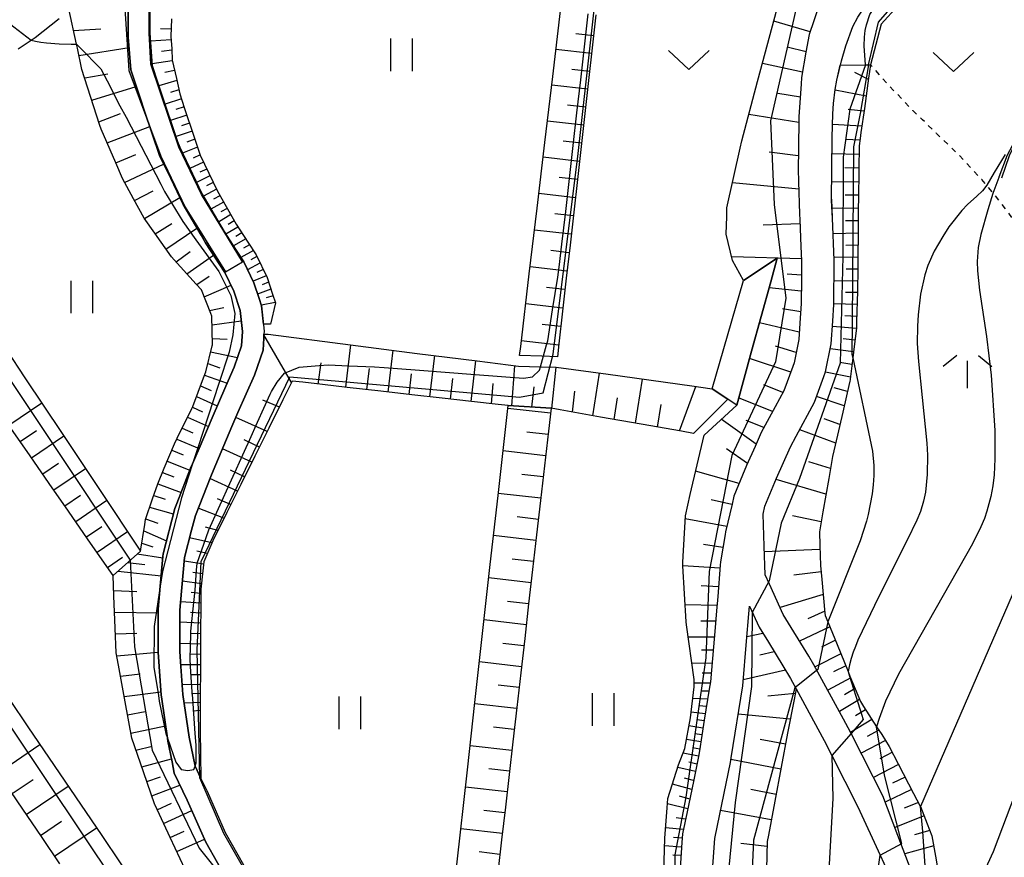
# Model space of a CAD drawing. Extents: x -24000 to -22000, y 100500 to 102000.
# Drawn here: x -22358 to -22267, y 101450 to 101528 of the extents above; entities that cross this region are included whole.
import ezdxf

# ---------------------------------------------------------------- set-up
doc = ezdxf.new("R2010")
doc.units = 0
doc.linetypes.add('630100', pattern=[1, 0.5, -0.5])
for name, color, linetype in [('2101000', 7, 'Continuous'), ('5101000', 4, 'Continuous'), ('6101110', 6, 'Continuous'), ('6101121', 6, 'Continuous'), ('6101990', 6, 'Continuous'), ('6110000', 1, '611000'), ('6110110', 1, '611011'), ('6110120', 1, 'Continuous'), ('6301000', 3, '630100'), ('6311000', 3, 'Continuous'), ('6313000', 3, 'Continuous'), ('6336000', 3, 'Continuous'), ('7101000', 2, 'Continuous'), ('7101001', 8, 'Continuous'), ('7102000', 6, 'Continuous'), ('7102001', 8, 'Continuous')]:
    doc.layers.add(name, color=color, linetype=linetype)
doc.linetypes.add('611000', pattern='A,1,[3,dmdr.shx,S=0.2,R=0,X=0,Y=0],1', length=2)
doc.linetypes.add('611011', pattern='A,1,[3,dmdr.shx,S=0.2,R=0,X=0,Y=0],1', length=2)

# ---------------------------------------------------------------- blocks, each defined once
blk = doc.blocks.new('631100')
at = {"layer": '6311000'}
for points in [[(-0.4, 0.6), (-0.4, -0.6)], [(0.4, 0.6), (0.4, -0.6)]]:
    blk.add_lwpolyline(points, dxfattribs=at)
blk = doc.blocks.new('631300')
at = {"layer": '6313000'}
blk.add_lwpolyline([(0.75, 0.35), (0, -0.35), (-0.75, 0.35)], dxfattribs=at)
blk = doc.blocks.new('633600')
at = {"layer": '6336000'}
for points in [[(-0.4, 0.6), (-0.9, 0.2)], [(0, -0.6), (0, 0.4)], [(0.4, 0.6), (0.9, 0.2)]]:
    blk.add_lwpolyline(points, dxfattribs=at)

msp = doc.modelspace()

# ---------------------------------------------------------------- linework, layer by layer
at = {"layer": '2101000', "flags": 128}
for points in [[(-22283.71, 101529.85), (-22284.52, 101527.42), (-22284.95, 101526.15), (-22285.23, 101524.53), (-22285.63, 101522.21), (-22285.67, 101521.57), (-22285.88, 101518.59), (-22285.89, 101518.44), (-22285.93, 101515.59), (-22285.96, 101513.7), (-22285.92, 101512.6), (-22285.82, 101509.61), (-22285.8, 101509.11), (-22285.7, 101506.62), (-22285.64, 101505.3), (-22285.65, 101503.6), (-22285.67, 101501.36), (-22285.79, 101499.54)], [(-22282.87, 101510.86), (-22282.81, 101516.68), (-22282.75, 101518.85), (-22282.7, 101519.79), (-22282.55, 101521.08), (-22282.39, 101521.95), (-22281.97, 101523.75), (-22281.57, 101525.11), (-22280.9, 101526.89), (-22280.46, 101527.77), (-22279.59, 101529.04)], [(-22357.84, 101524.84), (-22356.64, 101525.65), (-22356.28, 101525.9), (-22354.06, 101527.64)], [(-22275.05, 101447.79), (-22276.76, 101452.3), (-22278.15, 101455.96), (-22279.04, 101457.72), (-22281.07, 101461.7), (-22281.33, 101462.22), (-22281.76, 101463.01), (-22284.5, 101468.04), (-22284.98, 101468.82), (-22287.34, 101472.69), (-22288.6, 101475.47), (-22289, 101476.33), (-22289.1, 101478.99), (-22289.18, 101481.94), (-22289.02, 101482.66), (-22287.94, 101485.25), (-22286.66, 101488.14), (-22286.14, 101489.11), (-22284.46, 101492.26), (-22283.58, 101494.62), (-22283.42, 101495.06), (-22282.91, 101497.65), (-22282.77, 101499.72), (-22282.67, 101501.25), (-22282.64, 101505.31), (-22282.64, 101505.35), (-22282.8, 101509.22), (-22282.87, 101510.86)], [(-22285.79, 101499.54), (-22285.89, 101498.04), (-22286.32, 101495.88), (-22286.44, 101495.54), (-22287.27, 101493.3), (-22288.08, 101491.82), (-22289.35, 101489.47), (-22289.92, 101488.18), (-22290.7, 101486.43), (-22291.07, 101485.54), (-22291.88, 101483.59), (-22292.05, 101482.85), (-22292.65, 101480.3), (-22292.69, 101480.05), (-22293.11, 101477.52), (-22293.14, 101477.22), (-22293.37, 101474.35), (-22293.48, 101473), (-22293.61, 101471.49), (-22293.85, 101468.63), (-22294.04, 101466.48), (-22294.15, 101465.78), (-22294.61, 101462.94), (-22295.06, 101460.1), (-22295.14, 101459.57), (-22295.61, 101457.29), (-22296.19, 101454.47), (-22296.61, 101452.44), (-22296.67, 101451.64), (-22296.87, 101448.78)], [(-22294.05, 101446.09), (-22293.63, 101452.03), (-22293.38, 101453.23), (-22292.19, 101459.03), (-22292.12, 101459.46), (-22291.06, 101466.11), (-22290.7, 101470.22), (-22290.49, 101472.75), (-22290.43, 101473.44), (-22289.56, 101471.51), (-22288.7, 101470.12), (-22287.37, 101467.94), (-22286.66, 101466.79), (-22286.14, 101465.83), (-22283.54, 101461.06), (-22282.84, 101459.68), (-22280.44, 101454.95), (-22278.39, 101450.48), (-22277.03, 101447.54)]]:
    msp.add_lwpolyline(points, dxfattribs=at)
at = {"layer": '5101000', "flags": 128}
for points in [[(-22338.41, 101447.86), (-22340.55, 101451.67), (-22341.28, 101453.33), (-22342.26, 101455.54), (-22343.47, 101458.05), (-22343.67, 101459.08), (-22344.05, 101461.01), (-22344.09, 101461.28), (-22344.65, 101465.09), (-22344.66, 101465.25), (-22344.95, 101469.2), (-22344.94, 101471.57), (-22344.94, 101473.18), (-22344.76, 101475.29), (-22344.52, 101478.04), (-22344.5, 101478.28), (-22343.42, 101482.44), (-22343.23, 101482.92), (-22341.95, 101486.16), (-22341.78, 101486.57), (-22341.18, 101487.98), (-22339.98, 101490.81), (-22338.71, 101493.74), (-22337.95, 101495.48), (-22337.26, 101497.45), (-22337.18, 101498.77), (-22337.38, 101500.71), (-22337.97, 101502.5), (-22338.8, 101504.22), (-22340.57, 101506.94), (-22340.99, 101507.65), (-22342.65, 101510.49), (-22343.79, 101512.87), (-22344.82, 101515.01), (-22346.2, 101519.08), (-22346.62, 101520.32), (-22347.48, 101522.91), (-22347.7, 101525.91), (-22347.72, 101526.25), (-22347.72, 101528.49)], [(-22345.72, 101527.65), (-22345.72, 101526.33), (-22345.5, 101523.3), (-22344.97, 101521.72), (-22344.72, 101520.96), (-22343.15, 101516.31), (-22342.96, 101515.77), (-22340.88, 101511.43), (-22340.71, 101511.14), (-22338.87, 101507.99), (-22337.76, 101506.29), (-22337.06, 101505.21), (-22336.12, 101503.25), (-22335.64, 101501.81), (-22335.41, 101501.13), (-22335.18, 101498.81), (-22335.2, 101498.52), (-22335.22, 101498.16), (-22335.28, 101497.06), (-22336.08, 101494.75), (-22337.59, 101491.29), (-22338.14, 101490.02), (-22339.87, 101485.94), (-22340.1, 101485.4), (-22341.51, 101481.82), (-22341.87, 101480.46), (-22342.53, 101477.94), (-22342.88, 101473.77), (-22342.94, 101473.09), (-22342.95, 101469.27), (-22342.85, 101467.88), (-22342.66, 101465.31), (-22342.08, 101461.35), (-22341.55, 101458.69), (-22341, 101457.54), (-22340.44, 101456.38), (-22338.76, 101452.57), (-22336.04, 101447.74)]]:
    msp.add_lwpolyline(points, dxfattribs=at)
at = {"layer": '6101110', "flags": 128}
for points in [[(-22283.71, 101529.85), (-22284.52, 101527.42), (-22284.95, 101526.15), (-22285.23, 101524.53), (-22285.63, 101522.21), (-22285.67, 101521.57), (-22285.88, 101518.59), (-22285.89, 101518.44), (-22285.93, 101515.59), (-22285.96, 101513.7), (-22285.92, 101512.6), (-22285.82, 101509.61), (-22285.8, 101509.11), (-22285.7, 101506.62), (-22285.64, 101505.3), (-22285.65, 101503.6), (-22285.67, 101501.36), (-22285.79, 101499.54), (-22285.89, 101498.04), (-22286.32, 101495.88), (-22286.44, 101495.54), (-22287.27, 101493.3), (-22288.08, 101491.82), (-22289.35, 101489.47), (-22289.92, 101488.18), (-22290.7, 101486.43), (-22291.07, 101485.54), (-22291.88, 101483.59), (-22292.05, 101482.85), (-22292.65, 101480.3), (-22292.69, 101480.05), (-22293.11, 101477.52), (-22293.14, 101477.22), (-22293.37, 101474.35), (-22293.48, 101473), (-22293.61, 101471.49), (-22293.85, 101468.63), (-22294.04, 101466.48), (-22294.15, 101465.78), (-22294.61, 101462.94), (-22295.06, 101460.1), (-22295.14, 101459.57), (-22295.61, 101457.29), (-22296.19, 101454.47), (-22296.61, 101452.44), (-22296.67, 101451.64), (-22296.87, 101448.78)], [(-22342.45, 101449.17), (-22343.84, 101452.12), (-22345.23, 101455.08), (-22345.25, 101455.12), (-22346.3, 101458.17), (-22347.37, 101461.26), (-22347.99, 101464.63), (-22348.61, 101468.01), (-22348.82, 101469.14), (-22348.91, 101471.42), (-22349.02, 101474.4), (-22349.09, 101476.28), (-22346.57, 101478.53), (-22346.19, 101480.97), (-22346.12, 101481.43), (-22345.47, 101483.33), (-22344.98, 101484.74), (-22344.38, 101486.16), (-22343.44, 101488.41), (-22343.18, 101488.95), (-22341.85, 101491.68), (-22341.76, 101491.87), (-22340.76, 101494.51), (-22340.56, 101495.05), (-22339.97, 101497.44), (-22339.94, 101497.55), (-22340, 101500.19), (-22340.1, 101500.45), (-22340.95, 101502.62), (-22341.43, 101503.14), (-22343.47, 101505.39), (-22343.71, 101505.65), (-22345.26, 101507.84), (-22346.24, 101509.22), (-22347.21, 101511), (-22348.23, 101512.88), (-22348.86, 101514.33), (-22350.2, 101517.42), (-22350.31, 101517.76), (-22351.45, 101521.31), (-22351.97, 101522.94), (-22352.39, 101524.9), (-22352.47, 101525.28), (-22353.18, 101528.54)], [(-22304.59, 101527.97), (-22304.93, 101524.94), (-22305.27, 101521.91), (-22305.61, 101518.87), (-22305.96, 101515.84), (-22306.3, 101512.8), (-22306.64, 101509.77), (-22306.98, 101506.73), (-22307.33, 101503.7), (-22307.67, 101500.66), (-22308.01, 101497.63), (-22308.14, 101496.45)], [(-22343.73, 101527.6), (-22343.77, 101525.98), (-22343.7, 101524.83), (-22343.65, 101523.79), (-22343.27, 101522.1), (-22342.95, 101520.68), (-22342.54, 101519.43), (-22341.66, 101516.8), (-22341.08, 101515.05), (-22340.68, 101514.22), (-22339.49, 101511.71), (-22337.76, 101508.67), (-22336.67, 101507), (-22335.92, 101505.85), (-22334.91, 101503.74), (-22334.41, 101502.22), (-22334.13, 101501.41), (-22334.59, 101499.46)], [(-22279.29, 101523.37), (-22279.46, 101522.14), (-22279.85, 101519.35), (-22280.16, 101517.13), (-22280.23, 101516.56), (-22280.32, 101515.91), (-22280.36, 101513.75), (-22280.4, 101510.93), (-22280.41, 101510.28), (-22280.42, 101508.12), (-22280.44, 101505.3), (-22280.44, 101504.58), (-22280.49, 101502.48), (-22280.56, 101499.67), (-22280.57, 101499.12), (-22280.85, 101496.87), (-22280.91, 101496.36), (-22281.19, 101494.14), (-22281.21, 101494.07), (-22281.84, 101491.33), (-22282.54, 101488.28), (-22282.78, 101487.26), (-22283.14, 101485.22), (-22283.67, 101482.14), (-22283.99, 101480.31), (-22283.95, 101479.04), (-22283.9, 101477.2), (-22283.78, 101475.92), (-22283.48, 101472.8), (-22283.46, 101472.57), (-22283.22, 101471.99), (-22282.36, 101469.9), (-22281.35, 101467.42), (-22281.18, 101467), (-22280.21, 101464.65), (-22279.92, 101464.19), (-22278.72, 101462.31), (-22278.25, 101461.6), (-22277.55, 101460.5), (-22276.73, 101458.92), (-22275.31, 101456.18), (-22274.7, 101455.01), (-22274.69, 101454.98), (-22274.06, 101453.36), (-22273.63, 101452.28), (-22273.29, 101450.38), (-22272.94, 101448.38)], [(-22349.09, 101476.28), (-22349.67, 101477.11), (-22351.45, 101479.67), (-22353.22, 101482.22), (-22354.98, 101484.76), (-22356.75, 101487.3), (-22358.52, 101489.85), (-22360.28, 101492.39), (-22362.05, 101494.93), (-22363.82, 101497.48), (-22365.58, 101500.02), (-22367.35, 101502.57), (-22369.12, 101505.11), (-22370.88, 101507.65), (-22372.02, 101509.29)], [(-22354.02, 101449.68), (-22355.71, 101452.19), (-22357.41, 101454.71), (-22359.11, 101457.22), (-22360.8, 101459.74), (-22362.5, 101462.25), (-22364.2, 101464.77), (-22365.89, 101467.28), (-22367.59, 101469.8), (-22369.29, 101472.32), (-22371.12, 101475.03), (-22372.95, 101477.75), (-22374.79, 101480.46), (-22376.62, 101483.18), (-22378.45, 101485.9), (-22380.28, 101488.61), (-22382.12, 101491.33), (-22383.95, 101494.05), (-22385.78, 101496.76), (-22387.09, 101498.7)], [(-22295.61, 101489.38), (-22296.71, 101489.57), (-22300.43, 101490.23), (-22304.16, 101490.88), (-22307.88, 101491.54), (-22308.73, 101491.69), (-22312.69, 101491.94), (-22313.59, 101492.04), (-22316.05, 101492.32), (-22318.78, 101492.63), (-22321.55, 101492.94), (-22324.41, 101493.27), (-22327.51, 101493.62), (-22329.8, 101493.88), (-22331.62, 101494.09), (-22332.58, 101494.2), (-22333.44, 101492.47), (-22334.74, 101489.87), (-22336.04, 101487.28), (-22337.33, 101484.68), (-22338.63, 101482.08), (-22339.92, 101479.48), (-22340.73, 101477.54), (-22340.82, 101476.7), (-22341, 101475.02), (-22341.01, 101473.76), (-22341.03, 101470.81), (-22341.05, 101467.87), (-22341.07, 101464.92), (-22341.08, 101463.28), (-22341.06, 101461.97), (-22341, 101457.54)], [(-22308.73, 101491.69), (-22308.97, 101489.57), (-22309.34, 101486.39), (-22309.7, 101483.2), (-22310.07, 101480.02), (-22310.43, 101476.84), (-22310.8, 101473.66), (-22311.16, 101470.47), (-22311.53, 101467.29), (-22311.89, 101464.11), (-22312.25, 101460.92), (-22312.6, 101457.91), (-22312.94, 101454.9), (-22313.29, 101451.89), (-22313.63, 101448.88)], [(-22290.43, 101473.44), (-22289.56, 101471.51), (-22288.7, 101470.12), (-22287.37, 101467.94), (-22286.66, 101466.79), (-22286.14, 101465.83), (-22286.33, 101464.84), (-22286.92, 101461.72), (-22287.51, 101458.59), (-22288.1, 101455.47), (-22288.69, 101452.34), (-22288.81, 101451.74), (-22288.86, 101449.18)]]:
    msp.add_lwpolyline(points, dxfattribs=at)
at = {"layer": '6101121', "flags": 128}
for points in [[(-22311.63, 101496.56), (-22311.53, 101497.39), (-22310.74, 101504.08), (-22310.02, 101510.15), (-22309.3, 101516.21), (-22308.58, 101522.28), (-22307.86, 101528.34), (-22307.14, 101534.41), (-22306.42, 101540.54), (-22305.68, 101546.73), (-22304.9, 101553.31), (-22303.86, 101562.09), (-22300.48, 101561.61), (-22295.11, 101561.03), (-22288.86, 101560.36), (-22286.9, 101560.15), (-22282.75, 101559.71), (-22280.92, 101558.73)], [(-22347.72, 101528.49), (-22347.72, 101526.25), (-22347.7, 101525.91), (-22347.48, 101522.91), (-22346.62, 101520.32), (-22346.2, 101519.08), (-22344.82, 101515.01), (-22343.79, 101512.87), (-22342.65, 101510.49), (-22340.99, 101507.65), (-22340.57, 101506.94), (-22338.8, 101504.22), (-22337.97, 101502.5), (-22337.38, 101500.71), (-22337.18, 101498.77), (-22337.26, 101497.45), (-22337.95, 101495.48), (-22338.71, 101493.74), (-22339.98, 101490.81), (-22341.18, 101487.98), (-22341.78, 101486.57), (-22341.95, 101486.16), (-22343.23, 101482.92), (-22343.42, 101482.44), (-22344.5, 101478.28), (-22344.52, 101478.04), (-22344.76, 101475.29), (-22344.94, 101473.18), (-22344.94, 101471.57), (-22344.95, 101469.2), (-22344.66, 101465.25), (-22344.65, 101465.09), (-22344.09, 101461.28), (-22344.05, 101461.01), (-22343.67, 101459.08), (-22343.47, 101458.05), (-22342.26, 101455.54), (-22341.28, 101453.33), (-22340.55, 101451.67), (-22338.41, 101447.86)], [(-22298.32, 101448.88), (-22298.24, 101452.06), (-22298.03, 101454.85), (-22297.97, 101455.7), (-22296.97, 101458.8), (-22296.39, 101460.31), (-22295.89, 101463.15), (-22295.54, 101466), (-22295.54, 101466.69), (-22296.25, 101471.72), (-22296.29, 101472.01), (-22296.59, 101477.16), (-22296.57, 101477.49), (-22296.35, 101481.79), (-22295.9, 101483.75), (-22294.63, 101489.2), (-22291.62, 101491.99), (-22290.25, 101496.95), (-22288.48, 101503.37), (-22287.88, 101505.53), (-22291, 101503.49), (-22292, 101505.32), (-22292.58, 101507.74), (-22292.54, 101509.38), (-22292.53, 101510.17), (-22291.31, 101515.67), (-22291.15, 101516.36), (-22289.69, 101521.84), (-22287.89, 101528.56)], [(-22335.24, 101499.46), (-22335.41, 101501.13), (-22335.64, 101501.81), (-22336.12, 101503.25), (-22337.06, 101505.21), (-22337.76, 101506.29), (-22338.87, 101507.99), (-22340.71, 101511.14), (-22340.88, 101511.43), (-22342.96, 101515.77), (-22343.15, 101516.31), (-22344.72, 101520.96), (-22344.97, 101521.72), (-22345.5, 101523.3), (-22345.72, 101526.33), (-22345.72, 101527.65)], [(-22282.87, 101510.86), (-22282.81, 101516.68), (-22282.75, 101518.85), (-22282.7, 101519.79), (-22282.55, 101521.08), (-22282.39, 101521.95), (-22282.07, 101523.33)], [(-22282.07, 101523.33), (-22279.76, 101523.36), (-22279.29, 101523.37)], [(-22368.27, 101511.07), (-22367.77, 101510.33), (-22364.1, 101504.82), (-22360.66, 101499.67), (-22357.23, 101494.51), (-22353.79, 101489.36), (-22350.35, 101484.2), (-22346.57, 101478.53), (-22349.09, 101476.28)], [(-22275.05, 101447.79), (-22276.76, 101452.3), (-22278.15, 101455.96), (-22279.04, 101457.72), (-22281.07, 101461.7), (-22281.33, 101462.22), (-22281.76, 101463.01), (-22284.5, 101468.04), (-22284.98, 101468.82), (-22287.34, 101472.69), (-22288.6, 101475.47), (-22289, 101476.33), (-22289.1, 101478.99), (-22289.18, 101481.94), (-22289.02, 101482.66), (-22287.94, 101485.25), (-22286.66, 101488.14), (-22286.14, 101489.11), (-22284.46, 101492.26), (-22283.58, 101494.62), (-22283.42, 101495.06), (-22282.91, 101497.65), (-22282.77, 101499.72), (-22282.67, 101501.25), (-22282.64, 101505.31), (-22282.64, 101505.35), (-22282.8, 101509.22), (-22282.86, 101510.97)], [(-22382.43, 101499.84), (-22382.15, 101499.43), (-22378.37, 101493.86), (-22374.69, 101488.43), (-22371.01, 101483.01), (-22367.33, 101477.59), (-22363.78, 101472.37), (-22360.38, 101467.35), (-22356.97, 101462.33), (-22353.56, 101457.31), (-22350.15, 101452.29), (-22346.75, 101447.26)], [(-22334.59, 101499.46), (-22335.24, 101499.46)], [(-22341, 101457.54), (-22341.55, 101458.69), (-22342.08, 101461.35), (-22342.66, 101465.31), (-22342.85, 101467.88), (-22342.95, 101469.27), (-22342.94, 101473.09), (-22342.88, 101473.77), (-22342.53, 101477.94), (-22341.87, 101480.46), (-22341.51, 101481.82), (-22340.1, 101485.4), (-22339.87, 101485.94), (-22338.14, 101490.02), (-22337.59, 101491.29), (-22336.08, 101494.75), (-22335.28, 101497.06), (-22335.22, 101498.16), (-22335.2, 101498.52), (-22334.82, 101498.52), (-22327.22, 101497.55), (-22321.08, 101496.76), (-22315.55, 101496.06), (-22311.74, 101495.57), (-22309.7, 101495.52), (-22308.25, 101495.49), (-22303.46, 101494.83), (-22295.76, 101493.76), (-22293.88, 101493.5), (-22292.45, 101492.54)], [(-22308.14, 101496.45), (-22309.59, 101496.51), (-22311.63, 101496.56)], [(-22292.45, 101492.54), (-22295.61, 101489.38)], [(-22299.46, 101427.3), (-22304.44, 101431.9), (-22304.71, 101432.15), (-22308.78, 101435.94), (-22309.82, 101436.92), (-22313.36, 101438.98), (-22314.39, 101439.58), (-22318.43, 101440.58), (-22317.88, 101445.49), (-22317.11, 101452.33), (-22316.44, 101458.35), (-22315.75, 101464.55), (-22315.04, 101470.92), (-22314.33, 101477.28), (-22313.61, 101483.65), (-22312.87, 101490.28), (-22312.69, 101491.94), (-22308.73, 101491.69)], [(-22294.05, 101446.09), (-22293.63, 101452.03), (-22293.38, 101453.23), (-22292.19, 101459.03), (-22292.12, 101459.46), (-22291.06, 101466.11), (-22290.7, 101470.22), (-22290.49, 101472.75), (-22290.43, 101473.44)]]:
    msp.add_lwpolyline(points, dxfattribs=at)
at = {"layer": '6101990', "flags": 128}
for points in [[(-22284.86, 101526.42), (-22288.2, 101527.4)], [(-22352.74, 101526.52), (-22350.23, 101526.69)], [(-22343.75, 101526.66), (-22344.74, 101526.7)], [(-22304.81, 101526.04), (-22306.45, 101526.23)], [(-22343.75, 101525.66), (-22345.66, 101525.56)], [(-22352.25, 101524.23), (-22347.63, 101524.95)], [(-22343.69, 101524.71), (-22344.64, 101524.59)], [(-22304.99, 101524.4), (-22308.28, 101524.78)], [(-22285.22, 101524.57), (-22286.98, 101525)], [(-22343.64, 101523.75), (-22345.51, 101523.47)], [(-22285.55, 101522.7), (-22289.25, 101523.49)], [(-22351.72, 101522.16), (-22349.6, 101522.55)], [(-22343.43, 101522.83), (-22344.33, 101522.67)], [(-22305.18, 101522.76), (-22306.83, 101522.95)], [(-22279.48, 101522.01), (-22280.72, 101522.67)], [(-22343.23, 101521.91), (-22344.88, 101521.43)], [(-22305.36, 101521.11), (-22308.67, 101521.49)], [(-22351.07, 101520.12), (-22346.97, 101521.37)], [(-22343.04, 101521.07), (-22343.81, 101520.82)], [(-22285.75, 101520.38), (-22287.82, 101520.73)], [(-22279.69, 101520.49), (-22282.55, 101521.04)], [(-22342.81, 101520.24), (-22344.31, 101519.75)], [(-22305.55, 101519.45), (-22307.21, 101519.64)], [(-22350.42, 101518.11), (-22348.41, 101518.88)], [(-22342.31, 101518.74), (-22343.8, 101518.24)], [(-22342.56, 101519.49), (-22343.31, 101519.24)], [(-22285.9, 101518.05), (-22290.5, 101518.79)], [(-22279.89, 101519.1), (-22281.35, 101519.25)], [(-22342.06, 101517.99), (-22342.8, 101517.75)], [(-22305.73, 101517.79), (-22309.07, 101518.18)], [(-22280.08, 101517.7), (-22282.78, 101517.86)], [(-22349.65, 101516.16), (-22345.72, 101517.67)], [(-22341.81, 101517.25), (-22343.3, 101516.75)], [(-22341.56, 101516.5), (-22342.3, 101516.24)], [(-22305.93, 101516.13), (-22307.6, 101516.32)], [(-22280.25, 101516.41), (-22281.58, 101516.48)], [(-22348.86, 101514.33), (-22346.99, 101515.11)], [(-22341.31, 101515.76), (-22342.69, 101515.21)], [(-22285.94, 101514.98), (-22288.63, 101515.31)], [(-22280.33, 101515.11), (-22282.83, 101515.16)], [(-22348.04, 101512.52), (-22344.44, 101514.22)], [(-22340.76, 101514.39), (-22342.02, 101513.8)], [(-22341.08, 101515.06), (-22341.71, 101514.77)], [(-22306.11, 101514.46), (-22309.46, 101514.85)], [(-22340.46, 101513.76), (-22341.09, 101513.47)], [(-22280.36, 101513.84), (-22281.66, 101513.86)], [(-22340.17, 101513.14), (-22341.41, 101512.53)], [(-22339.87, 101512.51), (-22340.48, 101512.2)], [(-22306.3, 101512.79), (-22307.98, 101512.98)], [(-22285.9, 101511.91), (-22292.01, 101512.49)], [(-22280.38, 101512.57), (-22282.85, 101512.56)], [(-22347.13, 101510.86), (-22345.4, 101511.74)], [(-22339.57, 101511.89), (-22340.77, 101511.25)], [(-22306.49, 101511.11), (-22309.86, 101511.5)], [(-22346.22, 101509.19), (-22342.95, 101511.12)], [(-22338.92, 101510.7), (-22340.08, 101510.06)], [(-22339.25, 101511.29), (-22339.84, 101510.97)], [(-22280.39, 101511.36), (-22281.63, 101511.35)], [(-22338.59, 101510.12), (-22339.16, 101509.8)], [(-22306.68, 101509.43), (-22308.37, 101509.62)], [(-22280.41, 101510.15), (-22282.83, 101510.12)], [(-22345.22, 101507.79), (-22343.7, 101508.73)], [(-22338.26, 101509.55), (-22339.39, 101508.87)], [(-22337.94, 101508.98), (-22338.49, 101508.63)], [(-22280.42, 101508.99), (-22281.6, 101508.97)], [(-22344.23, 101506.38), (-22341.38, 101508.31)], [(-22337.59, 101508.41), (-22338.71, 101507.75)], [(-22337.24, 101507.87), (-22337.8, 101507.54)], [(-22306.87, 101507.74), (-22310.26, 101508.13)], [(-22285.78, 101508.7), (-22289.17, 101508.59)], [(-22280.42, 101507.83), (-22282.74, 101507.79)], [(-22336.88, 101507.33), (-22338, 101506.66)], [(-22343.3, 101505.21), (-22341.99, 101506.16)], [(-22336.17, 101506.23), (-22337.32, 101505.61)], [(-22336.53, 101506.78), (-22337.09, 101506.46)], [(-22307.06, 101506.04), (-22308.76, 101506.24)], [(-22280.43, 101506.73), (-22281.56, 101506.71)], [(-22342.3, 101504.1), (-22339.83, 101505.8)], [(-22335.56, 101505.09), (-22336.7, 101504.47)], [(-22335.84, 101505.68), (-22336.41, 101505.37)], [(-22285.65, 101505.48), (-22292.08, 101505.65)], [(-22280.44, 101505.62), (-22282.65, 101505.61)], [(-22335.28, 101504.5), (-22335.86, 101504.22)], [(-22307.26, 101504.35), (-22310.66, 101504.74)], [(-22280.44, 101504.53), (-22281.54, 101504.52)], [(-22341.39, 101503.1), (-22340.24, 101503.88)], [(-22335, 101503.91), (-22336.2, 101503.41)], [(-22334.77, 101503.31), (-22335.37, 101503.07)], [(-22285.65, 101503.98), (-22286.96, 101504.06)], [(-22280.47, 101503.43), (-22282.65, 101503.45)], [(-22340.7, 101501.98), (-22338.23, 101503.04)], [(-22334.56, 101502.69), (-22335.78, 101502.23)], [(-22307.45, 101502.64), (-22309.16, 101502.84)], [(-22285.66, 101502.49), (-22288.64, 101502.79)], [(-22280.49, 101502.36), (-22281.58, 101502.38)], [(-22334.15, 101501.46), (-22335.43, 101501.2)], [(-22334.36, 101502.07), (-22334.98, 101501.89)], [(-22340.2, 101500.71), (-22338.88, 101500.98)], [(-22307.64, 101500.94), (-22311.06, 101501.33)], [(-22285.72, 101500.6), (-22287.41, 101500.88)], [(-22280.52, 101501.28), (-22282.67, 101501.34)], [(-22339.98, 101499.39), (-22337.28, 101499.76)], [(-22280.55, 101500.17), (-22281.64, 101500.21)], [(-22307.83, 101499.23), (-22309.55, 101499.43)], [(-22285.85, 101498.71), (-22289.52, 101499.58)], [(-22280.58, 101499.05), (-22282.8, 101499.25)], [(-22339.95, 101498.12), (-22338.59, 101498.08)], [(-22332.64, 101494.08), (-22335.2, 101498.47)], [(-22308.02, 101497.51), (-22311.47, 101497.92)], [(-22280.71, 101497.97), (-22281.79, 101498.09)], [(-22327.66, 101493.64), (-22327.19, 101497.55)], [(-22323.75, 101493.19), (-22323.29, 101497.04)], [(-22286.13, 101496.84), (-22288.04, 101497.42)], [(-22280.85, 101496.89), (-22283, 101497.17)], [(-22340.11, 101496.89), (-22337.64, 101496.37)], [(-22319.9, 101492.75), (-22319.44, 101496.55)], [(-22316.1, 101492.33), (-22315.65, 101496.07)], [(-22286.63, 101495.03), (-22290.43, 101496.29)], [(-22340.37, 101495.81), (-22339.26, 101495.42)], [(-22330.19, 101493.92), (-22329.93, 101495.89)], [(-22325.7, 101493.42), (-22325.47, 101495.36)], [(-22312.34, 101491.92), (-22312.07, 101495.61)], [(-22308.65, 101491.68), (-22308.26, 101495.49)], [(-22280.99, 101495.73), (-22282.1, 101495.93)], [(-22340.67, 101494.75), (-22338.6, 101494)], [(-22321.82, 101492.97), (-22321.59, 101494.88)], [(-22318, 101492.54), (-22317.77, 101494.43)], [(-22304.87, 101491.01), (-22304.25, 101494.94)], [(-22300.95, 101490.32), (-22300.31, 101494.39)], [(-22281.14, 101494.57), (-22283.43, 101495.03)], [(-22341.04, 101493.77), (-22340.05, 101493.34)], [(-22314.22, 101492.11), (-22314.07, 101493.98)], [(-22310.49, 101491.8), (-22310.3, 101493.67)], [(-22306.76, 101491.34), (-22306.55, 101493.28)], [(-22296.89, 101489.6), (-22295.39, 101493.71)], [(-22287.35, 101493.16), (-22289.12, 101493.87)], [(-22281.4, 101493.25), (-22282.62, 101493.58)], [(-22341.41, 101492.79), (-22339.5, 101491.92)], [(-22333.77, 101491.81), (-22335.29, 101492.45)], [(-22302.91, 101490.66), (-22302.59, 101492.66)], [(-22288.31, 101491.4), (-22291.44, 101492.66)], [(-22281.7, 101491.93), (-22284.27, 101492.77)], [(-22358.71, 101490.13), (-22355.68, 101492.19)], [(-22341.79, 101491.8), (-22340.86, 101491.37)], [(-22308.78, 101491.23), (-22312.72, 101491.67)], [(-22298.92, 101489.96), (-22298.59, 101492.04)], [(-22342.25, 101490.86), (-22340.32, 101490)], [(-22334.91, 101489.54), (-22337.78, 101490.85)], [(-22289.83, 101488.39), (-22293.04, 101490.68)], [(-22289.11, 101489.92), (-22290.76, 101490.58)], [(-22282.1, 101490.21), (-22283.55, 101490.73)], [(-22342.74, 101489.85), (-22341.74, 101489.43)], [(-22282.49, 101488.48), (-22285.81, 101489.72)], [(-22357.67, 101488.62), (-22356.16, 101489.64)], [(-22356.62, 101487.11), (-22353.64, 101489.14)], [(-22343.23, 101488.85), (-22341.18, 101487.98)], [(-22335.62, 101488.12), (-22337.01, 101488.77)], [(-22309, 101489.27), (-22310.97, 101489.49)], [(-22343.68, 101487.84), (-22342.64, 101487.41)], [(-22336.32, 101486.71), (-22339.01, 101487.96)], [(-22290.63, 101486.59), (-22292.57, 101487.95)], [(-22309.23, 101487.31), (-22313.15, 101487.76)], [(-22355.59, 101485.64), (-22354.12, 101486.64)], [(-22354.56, 101484.16), (-22351.64, 101486.14)], [(-22344.11, 101486.81), (-22342.02, 101485.99)], [(-22282.98, 101486.13), (-22284.98, 101486.76)], [(-22344.54, 101485.78), (-22343.49, 101485.36)], [(-22337.64, 101484.05), (-22340.18, 101485.21)], [(-22336.98, 101485.38), (-22338.29, 101485.99)], [(-22309.46, 101485.36), (-22311.41, 101485.58)], [(-22291.39, 101484.77), (-22295.4, 101485.89)], [(-22283.39, 101483.77), (-22287.99, 101485.14)], [(-22344.98, 101484.74), (-22342.83, 101483.94)], [(-22353.56, 101482.71), (-22352.11, 101483.69)], [(-22345.36, 101483.66), (-22344.29, 101483.3)], [(-22338.27, 101482.81), (-22339.48, 101483.34)], [(-22309.68, 101483.4), (-22313.59, 101483.85)], [(-22352.55, 101481.26), (-22349.69, 101483.21)], [(-22345.73, 101482.57), (-22343.55, 101481.95)], [(-22338.89, 101481.56), (-22341.25, 101482.47)], [(-22292.06, 101482.81), (-22293.98, 101483.26)], [(-22346.1, 101481.5), (-22344.99, 101481.09)], [(-22309.9, 101481.45), (-22311.86, 101481.68)], [(-22292.54, 101480.78), (-22296.36, 101481.5)], [(-22283.83, 101481.23), (-22286.46, 101481.78)], [(-22351.56, 101479.83), (-22350.15, 101480.8)], [(-22339.45, 101480.43), (-22340.58, 101480.74)], [(-22350.58, 101478.41), (-22347.77, 101480.33)], [(-22346.28, 101480.38), (-22344.19, 101479.48)], [(-22340, 101479.29), (-22342.05, 101479.76)], [(-22310.13, 101479.5), (-22314.03, 101479.95)], [(-22346.46, 101479.25), (-22345.44, 101478.92)], [(-22292.89, 101478.87), (-22294.68, 101479.13)], [(-22349.61, 101477.02), (-22348.22, 101477.97)], [(-22346.87, 101478.26), (-22344.53, 101477.9)], [(-22340.41, 101478.31), (-22341.37, 101478.51)], [(-22283.94, 101478.67), (-22289.08, 101478.45)], [(-22347.76, 101477.47), (-22346.18, 101477.3)], [(-22340.75, 101477.33), (-22342.56, 101477.59)], [(-22310.35, 101477.56), (-22312.3, 101477.78)], [(-22293.16, 101476.94), (-22296.59, 101477.17)], [(-22348.64, 101476.68), (-22344.68, 101476.25)], [(-22340.85, 101476.42), (-22341.74, 101476.55)], [(-22310.57, 101475.61), (-22314.47, 101476.05)], [(-22283.84, 101476.6), (-22286.34, 101476.29)], [(-22340.95, 101475.51), (-22342.71, 101475.76)], [(-22293.3, 101475.23), (-22294.89, 101475.32)], [(-22349.04, 101474.89), (-22346.92, 101474.81)], [(-22341, 101474.62), (-22341.9, 101474.72)], [(-22283.65, 101474.53), (-22287.62, 101473.31)], [(-22341.01, 101473.73), (-22342.87, 101473.85)], [(-22310.8, 101473.67), (-22312.74, 101473.89)], [(-22293.44, 101473.52), (-22296.38, 101473.56)], [(-22348.96, 101472.9), (-22344.94, 101472.82)], [(-22341.02, 101472.8), (-22341.98, 101472.86)], [(-22283.5, 101472.99), (-22285.07, 101472.27)], [(-22341.02, 101471.87), (-22342.94, 101471.97)], [(-22311.02, 101471.73), (-22314.9, 101472.17)], [(-22293.56, 101472.05), (-22294.93, 101472.07)], [(-22283.03, 101471.53), (-22285.83, 101470.21)], [(-22348.89, 101470.89), (-22346.92, 101470.97)], [(-22341.03, 101470.9), (-22341.99, 101470.94)], [(-22293.69, 101470.59), (-22296.09, 101470.59)], [(-22289.2, 101470.93), (-22290.67, 101470.61)], [(-22341.04, 101469.94), (-22342.95, 101470)], [(-22311.24, 101469.79), (-22313.18, 101470.01)], [(-22282.52, 101470.3), (-22283.81, 101469.65)], [(-22348.77, 101468.88), (-22344.95, 101469.2)], [(-22341.04, 101468.99), (-22341.99, 101469.02)], [(-22293.79, 101469.39), (-22294.85, 101469.38)], [(-22288.16, 101469.23), (-22289.5, 101468.92)], [(-22282.02, 101469.06), (-22284.4, 101467.86)], [(-22341.05, 101468.03), (-22342.86, 101468.05)], [(-22311.46, 101467.86), (-22315.33, 101468.3)], [(-22293.89, 101468.19), (-22295.75, 101468.17)], [(-22281.57, 101467.95), (-22282.7, 101467.38)], [(-22348.42, 101466.99), (-22346.62, 101467.22)], [(-22341.06, 101467.12), (-22341.92, 101467.12)], [(-22293.97, 101467.26), (-22294.8, 101467.26)], [(-22287.12, 101467.53), (-22291.01, 101466.66)], [(-22341.06, 101466.22), (-22342.72, 101466.18)], [(-22311.68, 101465.93), (-22313.62, 101466.15)], [(-22294.06, 101466.34), (-22295.54, 101466.35)], [(-22281.11, 101466.84), (-22283.23, 101465.7)], [(-22348.08, 101465.11), (-22344.68, 101465.55)], [(-22341.07, 101465.38), (-22341.86, 101465.37)], [(-22294.18, 101465.61), (-22294.88, 101465.61)], [(-22286.23, 101465.38), (-22288.74, 101465.16)], [(-22280.7, 101465.84), (-22281.68, 101465.26)], [(-22341.07, 101464.55), (-22342.54, 101464.49)], [(-22311.9, 101464), (-22315.76, 101464.43)], [(-22294.3, 101464.88), (-22295.67, 101464.94)], [(-22294.41, 101464.2), (-22295.08, 101464.25)], [(-22280.29, 101464.83), (-22282.15, 101463.73)], [(-22347.77, 101463.42), (-22346.13, 101463.73)], [(-22341.08, 101463.82), (-22341.75, 101463.77)], [(-22294.52, 101463.52), (-22295.83, 101463.67)], [(-22286.68, 101463.01), (-22291.48, 101463.49)], [(-22279.74, 101463.9), (-22280.68, 101463.34)], [(-22347.46, 101461.74), (-22344.26, 101462.42)], [(-22294.62, 101462.87), (-22295.27, 101462.96)], [(-22279.15, 101462.99), (-22281.13, 101461.81)], [(-22312.12, 101462.07), (-22314.05, 101462.29)], [(-22294.73, 101462.21), (-22296.02, 101462.4)], [(-22294.83, 101461.57), (-22295.48, 101461.67)], [(-22278.53, 101462.02), (-22279.58, 101461.44)], [(-22359.7, 101458.09), (-22355.86, 101460.69)], [(-22294.93, 101460.92), (-22296.24, 101461.15)], [(-22287.11, 101460.71), (-22289.45, 101461.14)], [(-22277.91, 101461.06), (-22280.15, 101459.89)], [(-22346.99, 101460.17), (-22345.51, 101460.54)], [(-22312.34, 101460.15), (-22316.19, 101460.58)], [(-22295.14, 101459.6), (-22296.55, 101459.89)], [(-22295.03, 101460.26), (-22295.69, 101460.39)], [(-22277.27, 101459.97), (-22278.43, 101459.37)], [(-22346.46, 101458.63), (-22343.73, 101459.37)], [(-22295.28, 101458.89), (-22296.04, 101459.06)], [(-22287.54, 101458.41), (-22292.15, 101459.3)], [(-22276.69, 101458.85), (-22279.01, 101457.65)], [(-22312.56, 101458.23), (-22314.48, 101458.45)], [(-22295.43, 101458.19), (-22297.05, 101458.56)], [(-22358.4, 101456.17), (-22356.47, 101457.47)], [(-22346, 101457.29), (-22344.74, 101457.71)], [(-22295.76, 101456.55), (-22297.54, 101457.04)], [(-22295.59, 101457.37), (-22296.44, 101457.59)], [(-22276.09, 101457.69), (-22277.27, 101457.12)], [(-22357.1, 101454.24), (-22353.25, 101456.85)], [(-22345.54, 101455.95), (-22342.94, 101456.94)], [(-22312.78, 101456.31), (-22316.62, 101456.74)], [(-22287.99, 101456.07), (-22290.3, 101456.53)], [(-22275.49, 101456.53), (-22277.93, 101455.38)], [(-22345.03, 101454.66), (-22343.73, 101455.28)], [(-22296.13, 101454.75), (-22298, 101455.21)], [(-22295.95, 101455.65), (-22296.88, 101455.91)], [(-22274.87, 101455.34), (-22276.19, 101454.81)], [(-22344.44, 101453.4), (-22341.85, 101454.6)], [(-22313, 101454.39), (-22314.92, 101454.61)], [(-22288.43, 101453.74), (-22293.1, 101454.61)], [(-22355.79, 101452.31), (-22353.86, 101453.61)], [(-22296.33, 101453.81), (-22297.21, 101453.94)], [(-22274.35, 101454.1), (-22277.04, 101453.04)], [(-22354.49, 101450.38), (-22350.62, 101452.99)], [(-22343.83, 101452.1), (-22342.54, 101452.69)], [(-22313.22, 101452.47), (-22317.05, 101452.91)], [(-22296.52, 101452.86), (-22298.17, 101452.99)], [(-22273.82, 101452.75), (-22275.23, 101452.36)], [(-22343.22, 101450.81), (-22340.68, 101451.97)], [(-22296.64, 101452.05), (-22297.44, 101452.11)], [(-22288.82, 101451.29), (-22291.23, 101451.57)], [(-22313.44, 101450.56), (-22315.35, 101450.78)], [(-22296.7, 101451.22), (-22298.26, 101451.34)], [(-22273.46, 101451.35), (-22276.12, 101450.62)], [(-22296.75, 101450.44), (-22297.52, 101450.49)]]:
    msp.add_lwpolyline(points, dxfattribs=at)
at = {"layer": '6110000', "flags": 128}
for points in [[(-22302.33, 101421.99), (-22306.46, 101426.01), (-22309.55, 101429.01), (-22310.58, 101430.07), (-22312.74, 101432.3), (-22315.44, 101433.96), (-22315.8, 101434.19), (-22318.27, 101435.04), (-22321.3, 101435.41), (-22322.15, 101435.51), (-22326.57, 101435.79), (-22327.08, 101435.97), (-22329.84, 101436.99), (-22331.79, 101438.34), (-22331.82, 101438.37), (-22333.82, 101440.74), (-22335.27, 101442.62), (-22335.94, 101443.49), (-22337.79, 101446.76), (-22338.41, 101447.86), (-22340.55, 101451.67), (-22341.28, 101453.33), (-22342.26, 101455.54), (-22343.47, 101458.05), (-22343.67, 101459.08), (-22344.05, 101461.01), (-22344.09, 101461.28), (-22344.65, 101465.09), (-22344.66, 101465.25), (-22344.95, 101469.2), (-22344.94, 101471.57), (-22344.94, 101473.18), (-22344.76, 101475.29), (-22344.52, 101478.04), (-22344.5, 101478.28), (-22343.42, 101482.44), (-22343.23, 101482.92), (-22341.95, 101486.16), (-22341.78, 101486.57), (-22341.18, 101487.98), (-22339.98, 101490.81), (-22338.71, 101493.74), (-22337.95, 101495.48), (-22337.26, 101497.45), (-22337.18, 101498.77), (-22337.38, 101500.71), (-22337.97, 101502.5), (-22338.8, 101504.22), (-22340.57, 101506.94), (-22340.99, 101507.65), (-22342.65, 101510.49), (-22343.79, 101512.87), (-22344.82, 101515.01), (-22346.2, 101519.08), (-22346.62, 101520.32), (-22347.48, 101522.91), (-22347.7, 101525.91), (-22347.72, 101526.25), (-22347.72, 101528.49), (-22347.37, 101530.49), (-22347.3, 101530.91), (-22346.17, 101533.62), (-22344.79, 101535.58), (-22344.38, 101536.18), (-22341.97, 101538.83), (-22340.96, 101540.01), (-22338.14, 101543.3), (-22336.95, 101544.36), (-22331.95, 101548.78), (-22327.41, 101552.77), (-22325.71, 101554.26), (-22322.83, 101557.28), (-22322.55, 101557.57), (-22320.39, 101560.47), (-22319.44, 101561.9), (-22318.21, 101563.72)], [(-22315.51, 101563.73), (-22318.79, 101559.28), (-22319.42, 101558.42), (-22321.02, 101556.27), (-22322.89, 101554.32), (-22324.33, 101552.82), (-22327.15, 101550.34), (-22330.62, 101547.29), (-22331.37, 101546.63), (-22336.14, 101542.4), (-22336.71, 101541.9), (-22339.77, 101538.33), (-22340.47, 101537.5), (-22342.81, 101534.92), (-22343.47, 101533.98), (-22344.41, 101532.65), (-22345.37, 101530.34), (-22345.72, 101528.31), (-22345.72, 101527.65), (-22345.72, 101526.33), (-22345.5, 101523.3), (-22344.97, 101521.72), (-22344.72, 101520.96), (-22343.15, 101516.31), (-22342.96, 101515.77), (-22340.88, 101511.43), (-22340.71, 101511.14), (-22338.87, 101507.99), (-22337.76, 101506.29), (-22337.06, 101505.21), (-22336.12, 101503.25), (-22335.64, 101501.81), (-22335.41, 101501.13), (-22335.18, 101498.81), (-22335.2, 101498.52), (-22335.22, 101498.16), (-22335.28, 101497.06), (-22336.08, 101494.75), (-22337.59, 101491.29), (-22338.14, 101490.02), (-22339.87, 101485.94), (-22340.1, 101485.4), (-22341.51, 101481.82), (-22341.87, 101480.46), (-22342.53, 101477.94), (-22342.88, 101473.77), (-22342.94, 101473.09), (-22342.95, 101469.27), (-22342.85, 101467.88), (-22342.66, 101465.31), (-22342.08, 101461.35), (-22341.55, 101458.69), (-22341, 101457.54), (-22340.44, 101456.38), (-22338.76, 101452.57), (-22336.04, 101447.74), (-22334.27, 101444.6), (-22332.26, 101442), (-22330.43, 101439.83), (-22328.91, 101438.78), (-22326.15, 101437.76), (-22321.96, 101437.5), (-22318.59, 101437.09), (-22317.82, 101437), (-22314.94, 101436.01), (-22311.48, 101433.87), (-22308.13, 101430.43), (-22300.92, 101423.41)], [(-22267.48, 101531.75), (-22266.96, 101535.89), (-22275.18, 101530.58), (-22278.31, 101527.12), (-22279.29, 101523.37)], [(-22252.99, 101518.77), (-22253.47, 101524.25), (-22253.49, 101525.82), (-22253.54, 101526.28), (-22253.59, 101526.42), (-22253.69, 101526.46), (-22254.3, 101526.29), (-22255.07, 101525.82), (-22255.96, 101525.2), (-22260.37, 101521.96), (-22261.35, 101521.18), (-22262.38, 101520.25), (-22263.6, 101518.94), (-22264.92, 101517.58), (-22265.58, 101516.72), (-22266.14, 101515.75), (-22266.49, 101514.96), (-22267.21, 101512.91)]]:
    msp.add_lwpolyline(points, dxfattribs=at)
at = {"layer": '6110110', "flags": 128}
msp.add_lwpolyline([(-22287.88, 101505.53), (-22288.48, 101503.37), (-22290.25, 101496.95), (-22291.62, 101491.99)], dxfattribs=at)
at = {"layer": '6110120', "flags": 128}
msp.add_lwpolyline([(-22291.62, 101491.99), (-22293.88, 101493.5), (-22291, 101503.49), (-22287.88, 101505.53)], dxfattribs=at)
at = {"layer": '6301000', "flags": 128}
msp.add_lwpolyline([(-22236.52, 101496.98), (-22240.87, 101497.91), (-22246.9, 101499.27), (-22250.33, 101500.13), (-22251.58, 101500.5), (-22252.72, 101500.92), (-22253.82, 101501.19), (-22254.54, 101501.16), (-22255.8, 101501), (-22256.63, 101500.97), (-22257.99, 101501.07), (-22258.72, 101501.22), (-22259.76, 101501.57), (-22260.6, 101502.07), (-22261.01, 101502.41), (-22261.67, 101503.09), (-22262.83, 101504.56), (-22266.06, 101509.04), (-22267.85, 101511.4), (-22269.03, 101512.79), (-22270.57, 101514.46), (-22271.35, 101515.26), (-22273.19, 101517.04), (-22274.49, 101518.3), (-22275.38, 101519.17), (-22277.18, 101521.03), (-22279.29, 101523.37)], dxfattribs=at)
at = {"layer": '7101000', "flags": 128}
for points in [[(-22356.64, 101525.65), (-22356.24, 101525.55), (-22355.77, 101525.46), (-22355.23, 101525.39), (-22354.08, 101525.3), (-22352.96, 101525.27), (-22352.47, 101525.28)], [(-22266.87, 101515.1), (-22267.9, 101513.45), (-22268.57, 101512.28), (-22268.96, 101511.76), (-22269.47, 101511.27), (-22270.34, 101510.48), (-22270.87, 101509.92), (-22272.05, 101508.42), (-22272.63, 101507.54), (-22273.41, 101506.18), (-22273.99, 101504.87), (-22274.27, 101504.01), (-22274.66, 101502.23), (-22274.9, 101500.3), (-22274.96, 101499.27), (-22274.97, 101497.67), (-22274.87, 101496), (-22274.52, 101492.69), (-22274.09, 101488.47), (-22274.04, 101487.38), (-22274.05, 101485.58), (-22274.22, 101483.96), (-22274.39, 101483.12), (-22274.68, 101482.17), (-22275.01, 101481.39), (-22275.9, 101479.52), (-22278.52, 101474.34)], [(-22278.52, 101474.34), (-22280.44, 101470.3), (-22280.68, 101469.74), (-22280.89, 101469.19), (-22281.08, 101468.62), (-22281.23, 101468.04), (-22281.35, 101467.42)], [(-22282.84, 101459.68), (-22282.77, 101455.71), (-22283.45, 101443.02), (-22284.58, 101432.98), (-22285.57, 101427.12), (-22287.22, 101420.23), (-22288.92, 101414.67), (-22290.94, 101409.39), (-22295.96, 101398.36), (-22297.56, 101395.35), (-22314.08, 101370.56)]]:
    msp.add_lwpolyline(points, dxfattribs=at)
at = {"layer": '7101001', "flags": 128}
for points in [[(-22352.47, 101525.28), (-22352.16, 101524.95), (-22350.24, 101523), (-22349.66, 101521.88), (-22348.47, 101519.6), (-22347.91, 101518.53), (-22344.7, 101512.37), (-22344.35, 101511.68), (-22342.67, 101508.91), (-22341.46, 101507.22), (-22339.36, 101504.31), (-22338.26, 101502.1), (-22338.07, 101501.25), (-22337.89, 101500.45), (-22338.05, 101498.47), (-22338.4, 101496.88), (-22339.35, 101493.98), (-22341.3, 101488.04), (-22341.78, 101486.57), (-22342.8, 101483.44), (-22344.56, 101476.64), (-22344.76, 101475.29), (-22345.31, 101471.56), (-22345.32, 101471.52), (-22345.35, 101467.83), (-22344.92, 101465.2), (-22344.84, 101464.69), (-22344.24, 101461.7), (-22344.09, 101461.28), (-22343.31, 101459.06), (-22342.84, 101458.37), (-22342.22, 101458.29), (-22341.67, 101458.37), (-22341.55, 101458.69), (-22341.44, 101458.99), (-22341.44, 101460.62), (-22341.52, 101461.69), (-22341.76, 101464.92), (-22341.83, 101465.93), (-22341.95, 101467.87), (-22342, 101468.59), (-22341.94, 101470.82), (-22341.94, 101471.15), (-22341.65, 101473.77), (-22341.52, 101474.91), (-22341.4, 101476.76), (-22341.36, 101477.4), (-22340.53, 101479.78), (-22340.28, 101480.5), (-22339.39, 101482.46), (-22338.18, 101485.1), (-22336.98, 101487.75), (-22336.49, 101488.82), (-22335.79, 101490.4), (-22334.63, 101493), (-22334.49, 101493.24), (-22333.99, 101494.1), (-22333.29, 101494.93), (-22332.61, 101495.21), (-22331.95, 101495.49), (-22330.1, 101495.63), (-22329.29, 101495.69), (-22327.36, 101495.61), (-22324.99, 101495.51), (-22324.11, 101495.44), (-22321.27, 101495.23), (-22315.72, 101494.8), (-22311.26, 101494.47), (-22310.43, 101494.6), (-22309.79, 101495.2), (-22309.7, 101495.52), (-22309.14, 101497.55), (-22309.04, 101497.91), (-22308.59, 101500.77), (-22308.11, 101503.79), (-22307.97, 101504.7), (-22307.73, 101506.82), (-22307.38, 101509.85), (-22307.04, 101512.89), (-22306.69, 101515.92), (-22306.34, 101518.95), (-22306, 101521.99), (-22305.65, 101525.02), (-22305.31, 101528.06)], [(-22358.66, 101527.17), (-22356.64, 101525.65)], [(-22281.35, 101467.42), (-22281.21, 101466.99), (-22280.26, 101463.98), (-22279.95, 101462.98), (-22281.07, 101461.7), (-22282.84, 101459.68)]]:
    msp.add_lwpolyline(points, dxfattribs=at)
at = {"layer": '7102000', "flags": 128}
for points in [[(-22279.76, 101523.36), (-22279.88, 101525.11), (-22279.85, 101525.91), (-22279.82, 101526.24), (-22279.77, 101526.53), (-22279.65, 101527.06), (-22279.34, 101528.01), (-22279.23, 101528.2), (-22279.02, 101528.57), (-22278.26, 101529.55), (-22277.37, 101530.58), (-22274.02, 101533.61), (-22273.43, 101534.1), (-22273.1, 101534.52), (-22273.07, 101535)], [(-22267.45, 101513), (-22267.45, 101512.98), (-22268.01, 101511.49), (-22268.47, 101510), (-22269.12, 101507.72), (-22269.36, 101506.51), (-22269.44, 101505.23), (-22269.42, 101504.36), (-22269.24, 101502.58), (-22268.6, 101498.31)], [(-22268.6, 101498.31), (-22268.17, 101494.76), (-22267.83, 101489.63), (-22267.82, 101487.03), (-22267.9, 101485.57), (-22268.02, 101484.54), (-22268.2, 101483.55), (-22268.55, 101482.21), (-22268.79, 101481.52), (-22269.11, 101480.75), (-22269.88, 101479.19), (-22276.71, 101467.18), (-22277.9, 101464.68), (-22278.48, 101463.1), (-22278.72, 101462.31)], [(-22280.91, 101496.36), (-22279.11, 101487.74), (-22278.99, 101486.43), (-22278.99, 101485.5), (-22279.03, 101484.64), (-22279.12, 101483.8), (-22279.49, 101481.9), (-22279.65, 101481.28), (-22280.23, 101479.48), (-22283.22, 101471.99)], [(-22238.75, 101490.63), (-22244.9, 101491.7), (-22246.5, 101491.88), (-22247.4, 101491.92), (-22247.92, 101491.91), (-22248.62, 101491.84), (-22249.05, 101491.76), (-22249.48, 101491.65), (-22249.91, 101491.5), (-22250.35, 101491.3), (-22250.81, 101491.07), (-22251.72, 101490.52), (-22252.5, 101489.98), (-22252.84, 101489.72), (-22253.35, 101489.27), (-22254.42, 101488.2), (-22255.36, 101487.14), (-22255.99, 101486.31), (-22256.54, 101485.5), (-22256.99, 101484.71), (-22257.28, 101484.05), (-22265.93, 101456.24), (-22267.98, 101450.79), (-22271.86, 101442.38)], [(-22264.73, 101477.92), (-22274.69, 101454.98)], [(-22309.61, 101371.52), (-22307.94, 101374.26), (-22293.97, 101394.45), (-22290.52, 101400.11), (-22288.45, 101403.99), (-22284.65, 101412.52), (-22282.94, 101417.14), (-22281.59, 101421.62), (-22280.63, 101425.73), (-22279.86, 101430.53), (-22278.52, 101449.62), (-22278.39, 101450.48)]]:
    msp.add_lwpolyline(points, dxfattribs=at)
at = {"layer": '7102001', "flags": 128}
for points in [[(-22389.25, 101618.44), (-22390.12, 101574.93), (-22392.28, 101572.53), (-22389.71, 101571.43), (-22389.88, 101561.14), (-22392.11, 101509.05), (-22386.65, 101510.01), (-22379.24, 101514.28), (-22377.1, 101511.31), (-22384.13, 101500.52), (-22313.59, 101395.09), (-22310.1, 101392.96), (-22310.75, 101391.92)], [(-22374.74, 101606.88), (-22378.33, 101519.4), (-22378.1, 101517.5), (-22367.69, 101522.23), (-22365.79, 101519.33), (-22370.02, 101511.45), (-22347.52, 101477.7), (-22347.13, 101469.7), (-22345.5, 101460.16), (-22341.18, 101451.13), (-22337.73, 101446.81)], [(-22334.36, 101444.53), (-22338.89, 101452.49), (-22341.09, 101457.6), (-22341.36, 101469.38), (-22340.97, 101477.58), (-22332.8, 101494.58), (-22311.64, 101492.71), (-22309.45, 101493.12), (-22308.53, 101496.68), (-22306.23, 101515.2), (-22301.29, 101559.64), (-22281.79, 101559.09), (-22273.17, 101560.07), (-22271.24, 101563.7), (-22271.2, 101564.03)], [(-22273.38, 101559.78), (-22273.57, 101559.49), (-22275.25, 101556.2), (-22277.09, 101547.45), (-22280.76, 101548.09), (-22285.89, 101529.7), (-22288.51, 101518.2), (-22288.15, 101510.48), (-22287.08, 101501.84), (-22288.03, 101495.99), (-22292.08, 101487.35), (-22294.17, 101476.65), (-22294.46, 101468.67), (-22296.31, 101455.82), (-22297.32, 101450.52), (-22297.23, 101444.52)], [(-22348.19, 101531.44), (-22347.65, 101522.84), (-22344.71, 101514.93), (-22342.46, 101510.25), (-22338.74, 101504.29), (-22337.16, 101505.19), (-22340.96, 101511.41), (-22343.03, 101515.78), (-22345.62, 101523.43), (-22345.76, 101526.29), (-22345.77, 101528.28)], [(-22279.47, 101523.37), (-22278.56, 101527.3), (-22277.5, 101528.49), (-22275.53, 101530.72), (-22274.5, 101531.91)], [(-22234.42, 101523.26), (-22249.86, 101525.64), (-22249.93, 101524.06), (-22252.77, 101524.23), (-22253.17, 101524.27), (-22253.23, 101525.21), (-22253.3, 101526.67), (-22253.58, 101526.71), (-22254.33, 101526.53), (-22258.03, 101523.91), (-22259.88, 101522.56), (-22261.35, 101521.48), (-22262.66, 101520.24), (-22265.05, 101517.69), (-22265.78, 101516.75), (-22266.68, 101515.05), (-22267.45, 101513)], [(-22279.76, 101523.36), (-22281.2, 101519.29), (-22281.79, 101514.85), (-22281.84, 101505.69), (-22282.07, 101495.86), (-22285.83, 101485.21), (-22287.52, 101481.11), (-22288.64, 101475.78), (-22290.18, 101472.86), (-22290.24, 101466.03), (-22291.76, 101455.35), (-22292.99, 101442.74), (-22292.54, 101429.25), (-22294.76, 101418.21), (-22299.72, 101406.42), (-22302.85, 101399.38), (-22307.15, 101392.72), (-22309.12, 101390.79), (-22309.28, 101390.82), (-22313.67, 101385.83), (-22319.36, 101379.26), (-22325.09, 101368.22)], [(-22279.47, 101523.37), (-22280.23, 101518.87), (-22280.84, 101515.8), (-22280.96, 101499.6), (-22281.01, 101496.67), (-22280.91, 101496.36)], [(-22283.22, 101471.99), (-22284.15, 101467.59), (-22286.25, 101465.92), (-22290.07, 101451.87), (-22291.08, 101429.4), (-22293.33, 101418.05), (-22302.65, 101398.66), (-22308.6, 101389.22), (-22318.83, 101376.41), (-22325.9, 101361.63)], [(-22278.39, 101450.48), (-22276.4, 101451.55), (-22277.98, 101457.87), (-22278.72, 101462.31)], [(-22275.92, 101438.76), (-22273.91, 101439.02), (-22274.1, 101447.22), (-22274.46, 101452.66), (-22274.69, 101454.98)]]:
    msp.add_lwpolyline(points, dxfattribs=at)

# ---------------------------------------------------------------- block references
at = {"layer": '6311000', "xscale": 2.5, "yscale": 2.5, "zscale": 2.5}
for p in [(-22322.52, 101524.29), (-22351.99, 101501.96), (-22303.95, 101463.91), (-22327.28, 101463.6)]:
    msp.add_blockref('631100', p, dxfattribs=at)
at = {"layer": '6313000', "xscale": 2.5, "yscale": 2.5, "zscale": 2.5}
for p in [(-22296.02, 101523.8), (-22271.64, 101523.63)]:
    msp.add_blockref('631300', p, dxfattribs=at)
at = {"layer": '6336000', "xscale": 2.5, "yscale": 2.5, "zscale": 2.5}
msp.add_blockref('633600', (-22270.34, 101495.06), dxfattribs=at)

doc.saveas('drawing.dxf')
